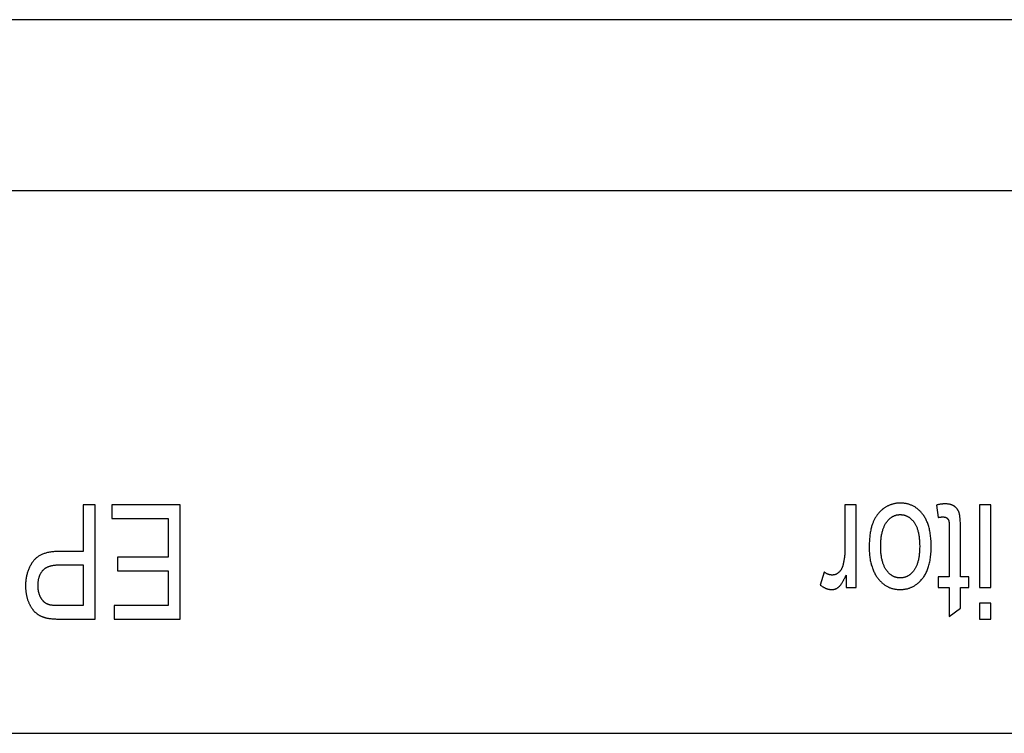
# Model space of a CAD drawing. Units: millimetres. Extents: x 1336 to 4720, y -716 to 1677.
# Drawn here: x 2330 to 2347, y -326 to -313 of the extents above; entities that cross this region are included whole.
import ezdxf

# ---------------------------------------------------------------- set-up
doc = ezdxf.new("R2010")
doc.units = ezdxf.units.MM
doc.header["$LTSCALE"] = 23.1
doc.layers.get('0').update_dxf_attribs({"linetype": 'CONTINUOUS'})

msp = doc.modelspace()

# ---------------------------------------------------------------- linework, layer by layer
at = {"linetype": 'Continuous'}
for p, q in [((2417.835, -313.027), (1917.835, -313.027)), ((2417.835, -316.027), (1917.835, -316.027)), ((2330.979, -321.527), (2330.767, -321.527)), ((2330.767, -321.527), (2330.767, -322.34)), ((2330.979, -323.527), (2330.979, -321.527)), ((2332.465, -321.527), (2331.271, -321.527)), ((2331.271, -321.527), (2331.271, -321.763)), ((2332.465, -323.527), (2332.465, -321.527)), ((2344.306, -321.527), (2344.109, -321.527)), ((2344.306, -322.976), (2344.306, -321.527)), ((2345.71, -321.53), (2345.739, -321.747)), ((2346.663, -321.527), (2346.467, -321.527)), ((2346.467, -321.527), (2346.467, -322.976)), ((2346.663, -322.976), (2346.663, -321.527)), ((2331.271, -321.763), (2332.253, -321.763)), ((2332.253, -321.763), (2332.253, -322.444)), ((2345.936, -321.927), (2345.936, -322.785)), ((2346.131, -322.785), (2346.131, -321.939)), ((2330.767, -322.34), (2330.352, -322.34)), ((2332.253, -322.444), (2331.368, -322.444)), ((2331.368, -322.444), (2331.368, -322.679)), ((2330.351, -322.576), (2330.767, -322.576)), ((2330.767, -322.576), (2330.767, -323.291)), ((2331.368, -322.679), (2332.253, -322.679)), ((2332.253, -322.679), (2332.253, -323.291)), ((2343.743, -322.702), (2343.676, -322.93)), ((2344.129, -322.757), (2344.129, -322.976)), ((2345.936, -322.785), (2345.739, -322.785)), ((2345.739, -322.785), (2345.739, -322.976)), ((2346.276, -322.785), (2346.131, -322.785)), ((2346.276, -322.976), (2346.276, -322.785)), ((2344.129, -322.976), (2344.306, -322.976)), ((2345.739, -322.976), (2345.936, -322.976)), ((2345.936, -322.976), (2345.936, -323.482)), ((2346.131, -322.976), (2346.276, -322.976)), ((2346.131, -323.335), (2346.131, -322.976)), ((2346.467, -322.976), (2346.663, -322.976)), ((2332.253, -323.291), (2331.308, -323.291)), ((2331.308, -323.291), (2331.308, -323.527)), ((2345.936, -323.482), (2346.131, -323.335)), ((2346.663, -323.245), (2346.467, -323.245)), ((2346.467, -323.245), (2346.467, -323.527)), ((2346.663, -323.527), (2346.663, -323.245)), ((2331.308, -323.527), (2332.465, -323.527)), ((2346.467, -323.527), (2346.663, -323.527)), ((2220.665, -325.527), (2370.835, -325.527))]:
    msp.add_line(p, q, dxfattribs=at)
for points in [[(2344.109, -321.527), (2344.109, -322.295), (2344.109, -322.313), (2344.108, -322.331), (2344.108, -322.349), (2344.107, -322.366), (2344.106, -322.383), (2344.104, -322.4), (2344.103, -322.417), (2344.101, -322.434), (2344.099, -322.45), (2344.097, -322.466), (2344.095, -322.482), (2344.092, -322.497), (2344.089, -322.513), (2344.086, -322.528), (2344.083, -322.543), (2344.08, -322.558), (2344.076, -322.572)], [(2344.797, -321.583), (2344.787, -321.59), (2344.778, -321.597), (2344.774, -321.6), (2344.769, -321.604), (2344.761, -321.611), (2344.752, -321.618), (2344.743, -321.626), (2344.735, -321.633), (2344.727, -321.641), (2344.719, -321.649), (2344.711, -321.658), (2344.703, -321.666), (2344.696, -321.675), (2344.688, -321.684), (2344.681, -321.693), (2344.674, -321.703), (2344.667, -321.712), (2344.66, -321.722), (2344.654, -321.732), (2344.647, -321.742), (2344.641, -321.753), (2344.634, -321.764), (2344.628, -321.775), (2344.623, -321.786), (2344.617, -321.797), (2344.611, -321.809), (2344.606, -321.821), (2344.601, -321.832)], [(2345.076, -321.495), (2345.065, -321.495), (2345.055, -321.495), (2345.044, -321.496), (2345.033, -321.496), (2345.023, -321.498), (2345.012, -321.499), (2345.002, -321.5), (2344.991, -321.502), (2344.986, -321.503), (2344.981, -321.504), (2344.971, -321.506), (2344.96, -321.509), (2344.95, -321.511), (2344.94, -321.514), (2344.93, -321.517), (2344.92, -321.521), (2344.91, -321.524), (2344.9, -321.528), (2344.89, -321.532), (2344.88, -321.536), (2344.871, -321.541), (2344.861, -321.545), (2344.851, -321.55), (2344.841, -321.556), (2344.832, -321.561), (2344.822, -321.567), (2344.813, -321.573), (2344.803, -321.579), (2344.797, -321.583)], [(2345.47, -321.689), (2345.461, -321.678), (2345.452, -321.667), (2345.443, -321.656), (2345.433, -321.646), (2345.424, -321.636), (2345.414, -321.626), (2345.404, -321.617), (2345.394, -321.608), (2345.384, -321.6), (2345.374, -321.592), (2345.364, -321.584), (2345.353, -321.576), (2345.343, -321.569), (2345.332, -321.563), (2345.321, -321.556), (2345.31, -321.55), (2345.299, -321.544), (2345.288, -321.539), (2345.277, -321.534), (2345.265, -321.529), (2345.253, -321.524), (2345.241, -321.52), (2345.229, -321.516), (2345.217, -321.513), (2345.205, -321.51), (2345.192, -321.507), (2345.179, -321.504), (2345.166, -321.502), (2345.153, -321.5), (2345.139, -321.498), (2345.126, -321.497), (2345.112, -321.496), (2345.097, -321.495), (2345.083, -321.495), (2345.076, -321.495)], [(2345.859, -321.508), (2345.852, -321.508), (2345.845, -321.508), (2345.839, -321.509), (2345.831, -321.509), (2345.824, -321.51), (2345.817, -321.511), (2345.809, -321.511), (2345.801, -321.512), (2345.793, -321.514), (2345.784, -321.515), (2345.775, -321.516), (2345.766, -321.518), (2345.756, -321.52), (2345.746, -321.522), (2345.736, -321.524), (2345.725, -321.527), (2345.713, -321.529), (2345.71, -321.53)], [(2346.025, -321.551), (2346.02, -321.548), (2346.016, -321.545), (2346.012, -321.542), (2346.007, -321.54), (2346.003, -321.537), (2345.998, -321.535), (2345.993, -321.533), (2345.988, -321.531), (2345.983, -321.528), (2345.977, -321.526), (2345.972, -321.525), (2345.966, -321.523), (2345.961, -321.521), (2345.955, -321.519), (2345.949, -321.518), (2345.942, -321.516), (2345.936, -321.515), (2345.93, -321.514), (2345.923, -321.513), (2345.916, -321.512), (2345.909, -321.511), (2345.902, -321.51), (2345.894, -321.51), (2345.887, -321.509), (2345.879, -321.509), (2345.871, -321.508), (2345.863, -321.508), (2345.859, -321.508)], [(2346.108, -321.661), (2346.106, -321.656), (2346.104, -321.651), (2346.103, -321.647), (2346.101, -321.642), (2346.099, -321.637), (2346.096, -321.633), (2346.094, -321.629), (2346.092, -321.624), (2346.091, -321.622), (2346.089, -321.62), (2346.087, -321.616), (2346.084, -321.612), (2346.082, -321.608), (2346.079, -321.604), (2346.076, -321.6), (2346.073, -321.596), (2346.07, -321.592), (2346.067, -321.589), (2346.064, -321.585), (2346.06, -321.581), (2346.057, -321.578), (2346.053, -321.574), (2346.05, -321.571), (2346.046, -321.568), (2346.042, -321.564), (2346.039, -321.561), (2346.035, -321.558), (2346.031, -321.555), (2346.026, -321.552), (2346.025, -321.551)], [(2344.833, -321.836), (2344.835, -321.833), (2344.841, -321.825), (2344.847, -321.817), (2344.853, -321.81), (2344.859, -321.802), (2344.865, -321.795), (2344.872, -321.788), (2344.878, -321.782), (2344.884, -321.776), (2344.89, -321.77), (2344.897, -321.764), (2344.903, -321.759), (2344.91, -321.753), (2344.916, -321.749), (2344.923, -321.744), (2344.929, -321.739), (2344.936, -321.735), (2344.943, -321.731), (2344.95, -321.727), (2344.956, -321.724), (2344.963, -321.721), (2344.97, -321.718), (2344.977, -321.715), (2344.984, -321.712), (2344.988, -321.711), (2344.992, -321.71), (2344.999, -321.707), (2345.006, -321.705), (2345.013, -321.703), (2345.021, -321.702), (2345.029, -321.7), (2345.036, -321.699), (2345.044, -321.698), (2345.052, -321.698), (2345.06, -321.697), (2345.068, -321.697), (2345.076, -321.697)], [(2345.076, -321.697), (2345.085, -321.697), (2345.093, -321.697), (2345.101, -321.698), (2345.109, -321.698), (2345.117, -321.699), (2345.125, -321.7), (2345.133, -321.702), (2345.14, -321.703), (2345.148, -321.705), (2345.155, -321.707), (2345.163, -321.71), (2345.17, -321.712), (2345.177, -321.715), (2345.184, -321.717), (2345.191, -321.721), (2345.198, -321.724), (2345.205, -321.727), (2345.212, -321.731), (2345.219, -321.735), (2345.225, -321.739), (2345.232, -321.744), (2345.239, -321.748), (2345.245, -321.753), (2345.251, -321.758), (2345.258, -321.763), (2345.264, -321.769), (2345.27, -321.775), (2345.277, -321.781), (2345.283, -321.787), (2345.289, -321.794), (2345.295, -321.801), (2345.301, -321.808), (2345.307, -321.815), (2345.313, -321.823), (2345.319, -321.831), (2345.321, -321.834)], [(2345.62, -322.252), (2345.62, -322.237), (2345.619, -322.208), (2345.618, -322.181), (2345.617, -322.154), (2345.615, -322.128), (2345.613, -322.103), (2345.61, -322.079), (2345.607, -322.055), (2345.604, -322.032), (2345.6, -322.01), (2345.596, -321.988), (2345.592, -321.967), (2345.587, -321.946), (2345.582, -321.926), (2345.577, -321.907), (2345.571, -321.888), (2345.565, -321.87), (2345.559, -321.852), (2345.552, -321.835), (2345.545, -321.819), (2345.538, -321.803), (2345.531, -321.787), (2345.523, -321.772), (2345.515, -321.757), (2345.507, -321.743), (2345.498, -321.729), (2345.489, -321.715), (2345.48, -321.702), (2345.47, -321.689)], [(2345.739, -321.747), (2345.74, -321.747), (2345.747, -321.746), (2345.753, -321.744), (2345.76, -321.743), (2345.767, -321.742), (2345.773, -321.741), (2345.779, -321.741), (2345.785, -321.74), (2345.79, -321.739), (2345.796, -321.739), (2345.801, -321.738), (2345.806, -321.738), (2345.811, -321.738), (2345.816, -321.738), (2345.82, -321.737), (2345.825, -321.737)], [(2345.825, -321.737), (2345.826, -321.737), (2345.829, -321.737), (2345.833, -321.738), (2345.836, -321.738), (2345.839, -321.738), (2345.842, -321.738), (2345.846, -321.738), (2345.848, -321.739), (2345.851, -321.739), (2345.854, -321.74), (2345.857, -321.74), (2345.859, -321.741), (2345.862, -321.741), (2345.864, -321.742), (2345.867, -321.742), (2345.869, -321.743), (2345.871, -321.744), (2345.873, -321.744), (2345.875, -321.745), (2345.877, -321.746), (2345.879, -321.747), (2345.881, -321.748), (2345.883, -321.749), (2345.885, -321.75), (2345.886, -321.751), (2345.888, -321.752), (2345.89, -321.753), (2345.891, -321.754), (2345.893, -321.755)], [(2345.893, -321.755), (2345.894, -321.756), (2345.895, -321.757), (2345.897, -321.758), (2345.899, -321.76), (2345.9, -321.761), (2345.902, -321.762), (2345.903, -321.764), (2345.905, -321.765), (2345.906, -321.767), (2345.907, -321.769), (2345.909, -321.77), (2345.91, -321.772), (2345.911, -321.774), (2345.913, -321.775), (2345.914, -321.777), (2345.915, -321.779), (2345.916, -321.781), (2345.917, -321.783), (2345.918, -321.784), (2345.919, -321.786), (2345.921, -321.788), (2345.921, -321.79), (2345.922, -321.792), (2345.923, -321.794), (2345.924, -321.796), (2345.925, -321.799), (2345.926, -321.801), (2345.926, -321.803)], [(2346.131, -321.939), (2346.131, -321.91), (2346.131, -321.883), (2346.13, -321.858), (2346.13, -321.835), (2346.129, -321.814), (2346.128, -321.795), (2346.126, -321.777), (2346.125, -321.76), (2346.124, -321.746), (2346.122, -321.732), (2346.12, -321.72), (2346.119, -321.708), (2346.117, -321.698), (2346.115, -321.689), (2346.114, -321.681), (2346.112, -321.673), (2346.11, -321.667), (2346.108, -321.661)], [(2344.601, -321.832), (2344.596, -321.845), (2344.591, -321.858), (2344.586, -321.873), (2344.581, -321.888), (2344.576, -321.903), (2344.572, -321.919), (2344.568, -321.936), (2344.564, -321.953), (2344.56, -321.971), (2344.556, -321.99), (2344.553, -322.009), (2344.55, -322.029), (2344.547, -322.05), (2344.544, -322.071), (2344.542, -322.094), (2344.54, -322.117), (2344.538, -322.14), (2344.536, -322.165), (2344.535, -322.19), (2344.534, -322.217), (2344.534, -322.244), (2344.534, -322.272), (2344.534, -322.272)], [(2344.736, -322.26), (2344.736, -322.254), (2344.736, -322.231), (2344.736, -322.208), (2344.737, -322.186), (2344.739, -322.165), (2344.74, -322.145), (2344.742, -322.125), (2344.744, -322.106), (2344.746, -322.087), (2344.749, -322.069), (2344.752, -322.052), (2344.755, -322.035), (2344.758, -322.019), (2344.762, -322.004), (2344.766, -321.989), (2344.77, -321.974), (2344.774, -321.96), (2344.778, -321.947), (2344.783, -321.934), (2344.788, -321.921), (2344.793, -321.909), (2344.798, -321.897), (2344.803, -321.886), (2344.809, -321.875), (2344.815, -321.865), (2344.821, -321.855), (2344.827, -321.845), (2344.833, -321.836)], [(2345.321, -321.834), (2345.327, -321.843), (2345.333, -321.853), (2345.339, -321.863), (2345.345, -321.873), (2345.35, -321.884), (2345.356, -321.895), (2345.361, -321.906), (2345.366, -321.918), (2345.371, -321.931), (2345.375, -321.944), (2345.38, -321.957), (2345.384, -321.971), (2345.388, -321.985), (2345.392, -322), (2345.395, -322.015), (2345.399, -322.031), (2345.402, -322.047), (2345.404, -322.064), (2345.407, -322.082), (2345.409, -322.1), (2345.411, -322.118), (2345.413, -322.138), (2345.415, -322.158), (2345.416, -322.179), (2345.417, -322.2), (2345.417, -322.222), (2345.418, -322.245), (2345.418, -322.252)], [(2345.926, -321.803), (2345.927, -321.805), (2345.928, -321.808), (2345.929, -321.811), (2345.93, -321.815), (2345.93, -321.819), (2345.931, -321.824), (2345.932, -321.83), (2345.932, -321.836), (2345.933, -321.842), (2345.934, -321.85), (2345.934, -321.858), (2345.935, -321.867), (2345.935, -321.877), (2345.935, -321.888), (2345.936, -321.9), (2345.936, -321.913), (2345.936, -321.927)], [(2344.534, -322.272), (2344.534, -322.29), (2344.534, -322.316), (2344.535, -322.34), (2344.537, -322.365), (2344.538, -322.388), (2344.541, -322.411), (2344.543, -322.434), (2344.546, -322.456), (2344.549, -322.477), (2344.553, -322.498), (2344.557, -322.519), (2344.562, -322.539), (2344.566, -322.558), (2344.571, -322.577), (2344.577, -322.596), (2344.583, -322.614), (2344.589, -322.632), (2344.595, -322.649), (2344.602, -322.666), (2344.609, -322.682), (2344.616, -322.698), (2344.624, -322.713), (2344.632, -322.729), (2344.64, -322.743), (2344.648, -322.758), (2344.657, -322.772), (2344.666, -322.786), (2344.676, -322.799), (2344.686, -322.812)], [(2344.834, -322.667), (2344.827, -322.657), (2344.821, -322.648), (2344.815, -322.638), (2344.809, -322.627), (2344.804, -322.617), (2344.798, -322.606), (2344.793, -322.594), (2344.788, -322.582), (2344.783, -322.57), (2344.779, -322.558), (2344.774, -322.545), (2344.77, -322.531), (2344.766, -322.517), (2344.762, -322.503), (2344.758, -322.488), (2344.755, -322.473), (2344.752, -322.458), (2344.749, -322.441), (2344.747, -322.425), (2344.744, -322.407), (2344.742, -322.39), (2344.74, -322.371), (2344.739, -322.352), (2344.738, -322.333), (2344.737, -322.313), (2344.736, -322.292), (2344.736, -322.271), (2344.736, -322.26)], [(2345.418, -322.252), (2345.418, -322.26), (2345.417, -322.283), (2345.417, -322.305), (2345.416, -322.326), (2345.415, -322.347), (2345.413, -322.367), (2345.411, -322.386), (2345.409, -322.405), (2345.407, -322.423), (2345.404, -322.44), (2345.401, -322.457), (2345.398, -322.473), (2345.395, -322.489), (2345.392, -322.504), (2345.388, -322.518), (2345.384, -322.532), (2345.38, -322.546), (2345.375, -322.559), (2345.371, -322.572), (2345.366, -322.584), (2345.361, -322.596), (2345.356, -322.607), (2345.35, -322.618), (2345.345, -322.629), (2345.339, -322.639), (2345.333, -322.649), (2345.327, -322.659), (2345.321, -322.668)], [(2345.44, -322.848), (2345.451, -322.836), (2345.461, -322.824), (2345.471, -322.811), (2345.481, -322.798), (2345.491, -322.784), (2345.5, -322.771), (2345.509, -322.756), (2345.517, -322.741), (2345.525, -322.726), (2345.533, -322.71), (2345.541, -322.694), (2345.548, -322.677), (2345.555, -322.66), (2345.562, -322.642), (2345.568, -322.623), (2345.574, -322.604), (2345.58, -322.585), (2345.585, -322.564), (2345.59, -322.543), (2345.595, -322.522), (2345.599, -322.5), (2345.603, -322.477), (2345.607, -322.453), (2345.61, -322.429), (2345.613, -322.404), (2345.615, -322.378), (2345.617, -322.351), (2345.618, -322.324), (2345.619, -322.296), (2345.62, -322.266), (2345.62, -322.252)], [(2330.352, -322.34), (2330.33, -322.341), (2330.308, -322.341), (2330.287, -322.342), (2330.267, -322.344), (2330.247, -322.346), (2330.228, -322.348), (2330.21, -322.35), (2330.192, -322.353), (2330.175, -322.356), (2330.158, -322.359), (2330.142, -322.363), (2330.126, -322.367), (2330.111, -322.371), (2330.097, -322.375), (2330.082, -322.38), (2330.069, -322.385), (2330.055, -322.39), (2330.043, -322.396), (2330.03, -322.401), (2330.018, -322.407), (2330.006, -322.414), (2329.995, -322.42), (2329.984, -322.427), (2329.974, -322.434), (2329.964, -322.441), (2329.954, -322.448), (2329.945, -322.456), (2329.936, -322.464), (2329.927, -322.472), (2329.918, -322.481), (2329.91, -322.489), (2329.902, -322.498), (2329.895, -322.507), (2329.888, -322.517)], [(2329.888, -322.517), (2329.879, -322.529), (2329.87, -322.541), (2329.866, -322.548), (2329.862, -322.554), (2329.854, -322.567), (2329.847, -322.58), (2329.839, -322.593), (2329.833, -322.606), (2329.826, -322.62), (2329.82, -322.633), (2329.813, -322.647), (2329.808, -322.661), (2329.802, -322.676), (2329.797, -322.691), (2329.792, -322.705), (2329.788, -322.721), (2329.783, -322.736), (2329.78, -322.752), (2329.776, -322.767), (2329.773, -322.783), (2329.77, -322.8), (2329.767, -322.817), (2329.765, -322.833), (2329.762, -322.851), (2329.761, -322.868), (2329.759, -322.886), (2329.758, -322.904), (2329.758, -322.922), (2329.757, -322.941), (2329.757, -322.949)], [(2330.062, -322.672), (2330.067, -322.667), (2330.072, -322.661), (2330.077, -322.656), (2330.083, -322.651), (2330.089, -322.647), (2330.095, -322.642), (2330.101, -322.637), (2330.108, -322.633), (2330.114, -322.629), (2330.121, -322.625), (2330.128, -322.621), (2330.136, -322.617), (2330.144, -322.614), (2330.151, -322.61), (2330.16, -322.607), (2330.168, -322.604), (2330.177, -322.601), (2330.186, -322.598), (2330.196, -322.595), (2330.205, -322.592), (2330.215, -322.59), (2330.226, -322.588), (2330.236, -322.586), (2330.248, -322.584), (2330.259, -322.582), (2330.271, -322.581), (2330.283, -322.58), (2330.296, -322.578), (2330.309, -322.578), (2330.322, -322.577), (2330.336, -322.577), (2330.351, -322.576)], [(2344.076, -322.572), (2344.075, -322.577), (2344.073, -322.584), (2344.072, -322.59), (2344.07, -322.597), (2344.068, -322.603), (2344.065, -322.609), (2344.063, -322.615), (2344.061, -322.62), (2344.059, -322.626), (2344.056, -322.631), (2344.054, -322.636), (2344.051, -322.642), (2344.049, -322.647), (2344.046, -322.652), (2344.043, -322.656), (2344.04, -322.661), (2344.037, -322.666), (2344.034, -322.67), (2344.031, -322.675), (2344.028, -322.679), (2344.025, -322.683), (2344.021, -322.687), (2344.018, -322.691), (2344.015, -322.695), (2344.011, -322.699), (2344.007, -322.703), (2344.003, -322.706)], [(2329.976, -322.941), (2329.976, -322.935), (2329.976, -322.923), (2329.976, -322.911), (2329.977, -322.9), (2329.978, -322.888), (2329.979, -322.877), (2329.98, -322.867), (2329.982, -322.856), (2329.983, -322.846), (2329.985, -322.836), (2329.987, -322.826), (2329.989, -322.816), (2329.992, -322.807), (2329.994, -322.798), (2329.997, -322.789), (2330, -322.78), (2330.003, -322.771), (2330.006, -322.763), (2330.009, -322.755), (2330.013, -322.747), (2330.016, -322.739), (2330.02, -322.732), (2330.024, -322.724), (2330.028, -322.717), (2330.033, -322.71), (2330.037, -322.703), (2330.042, -322.697), (2330.047, -322.69), (2330.052, -322.684), (2330.057, -322.678), (2330.062, -322.672)], [(2343.888, -322.755), (2343.883, -322.755), (2343.878, -322.755), (2343.873, -322.755), (2343.868, -322.754), (2343.863, -322.754), (2343.858, -322.753), (2343.853, -322.752), (2343.848, -322.751), (2343.843, -322.75), (2343.838, -322.749), (2343.833, -322.748), (2343.828, -322.746), (2343.823, -322.745), (2343.818, -322.743), (2343.813, -322.741), (2343.808, -322.739), (2343.803, -322.737), (2343.798, -322.735), (2343.793, -322.732), (2343.788, -322.73), (2343.783, -322.727), (2343.777, -322.724), (2343.772, -322.721), (2343.767, -322.718), (2343.762, -322.714), (2343.756, -322.711), (2343.751, -322.707), (2343.745, -322.703), (2343.743, -322.702)], [(2344.003, -322.706), (2344.003, -322.707), (2343.999, -322.71), (2343.996, -322.713), (2343.992, -322.716), (2343.989, -322.719), (2343.985, -322.722), (2343.982, -322.725), (2343.978, -322.727), (2343.975, -322.729), (2343.971, -322.732), (2343.968, -322.734), (2343.964, -322.736), (2343.96, -322.738), (2343.957, -322.739), (2343.953, -322.741), (2343.95, -322.743), (2343.946, -322.744), (2343.942, -322.746), (2343.939, -322.747), (2343.935, -322.748), (2343.931, -322.749), (2343.927, -322.75), (2343.923, -322.751), (2343.92, -322.752), (2343.916, -322.753), (2343.912, -322.753), (2343.908, -322.754), (2343.904, -322.754), (2343.9, -322.755), (2343.896, -322.755), (2343.892, -322.755), (2343.888, -322.755)], [(2344.004, -322.96), (2344.008, -322.956), (2344.013, -322.952), (2344.017, -322.948), (2344.021, -322.943), (2344.026, -322.938), (2344.031, -322.932), (2344.035, -322.926), (2344.04, -322.92), (2344.045, -322.913), (2344.051, -322.905), (2344.056, -322.897), (2344.061, -322.889), (2344.067, -322.879), (2344.073, -322.87), (2344.079, -322.859), (2344.085, -322.848), (2344.091, -322.836), (2344.097, -322.824), (2344.104, -322.81), (2344.111, -322.796), (2344.118, -322.782), (2344.125, -322.766), (2344.129, -322.757)], [(2344.686, -322.812), (2344.69, -322.818), (2344.699, -322.829), (2344.709, -322.84), (2344.718, -322.851), (2344.728, -322.861), (2344.737, -322.871), (2344.747, -322.881), (2344.757, -322.89), (2344.767, -322.899), (2344.777, -322.907), (2344.788, -322.915), (2344.798, -322.923), (2344.808, -322.93), (2344.819, -322.937), (2344.83, -322.944), (2344.841, -322.95), (2344.852, -322.956), (2344.863, -322.962), (2344.874, -322.967), (2344.88, -322.969), (2344.885, -322.972), (2344.897, -322.977), (2344.908, -322.981), (2344.92, -322.985), (2344.932, -322.989), (2344.944, -322.992), (2344.957, -322.995), (2344.969, -322.998), (2344.982, -323.001), (2344.995, -323.003), (2345.008, -323.005), (2345.021, -323.006), (2345.034, -323.007), (2345.048, -323.008), (2345.062, -323.009), (2345.076, -323.009)], [(2345.076, -322.806), (2345.068, -322.806), (2345.06, -322.805), (2345.052, -322.805), (2345.044, -322.804), (2345.037, -322.803), (2345.029, -322.802), (2345.021, -322.8), (2345.014, -322.799), (2345.007, -322.797), (2344.999, -322.795), (2344.992, -322.793), (2344.985, -322.79), (2344.978, -322.787), (2344.971, -322.785), (2344.964, -322.782), (2344.957, -322.778), (2344.95, -322.775), (2344.943, -322.771), (2344.937, -322.767), (2344.93, -322.763), (2344.923, -322.758), (2344.917, -322.754), (2344.91, -322.749), (2344.904, -322.743), (2344.897, -322.738), (2344.891, -322.732), (2344.885, -322.726), (2344.878, -322.72), (2344.872, -322.714), (2344.866, -322.707), (2344.86, -322.7), (2344.853, -322.692), (2344.847, -322.685), (2344.841, -322.677), (2344.835, -322.668), (2344.834, -322.667)], [(2345.321, -322.668), (2345.319, -322.67), (2345.313, -322.678), (2345.307, -322.686), (2345.301, -322.693), (2345.295, -322.701), (2345.289, -322.708), (2345.283, -322.714), (2345.277, -322.721), (2345.27, -322.727), (2345.264, -322.733), (2345.258, -322.738), (2345.251, -322.744), (2345.245, -322.749), (2345.238, -322.754), (2345.231, -322.758), (2345.225, -322.763), (2345.218, -322.767), (2345.211, -322.771), (2345.204, -322.775), (2345.198, -322.778), (2345.191, -322.782), (2345.183, -322.785), (2345.176, -322.787), (2345.169, -322.79), (2345.166, -322.791), (2345.162, -322.793), (2345.155, -322.795), (2345.147, -322.797), (2345.14, -322.799), (2345.132, -322.8), (2345.124, -322.802), (2345.117, -322.803), (2345.109, -322.804), (2345.101, -322.805), (2345.093, -322.805), (2345.084, -322.806), (2345.076, -322.806)], [(2329.757, -322.949), (2329.757, -322.96), (2329.758, -322.974), (2329.758, -322.987), (2329.759, -323.001), (2329.76, -323.014), (2329.761, -323.028), (2329.762, -323.041), (2329.764, -323.054), (2329.766, -323.066), (2329.768, -323.079), (2329.77, -323.092), (2329.772, -323.104), (2329.775, -323.117), (2329.778, -323.129), (2329.78, -323.141), (2329.784, -323.153), (2329.787, -323.164), (2329.791, -323.176), (2329.794, -323.188), (2329.798, -323.199), (2329.802, -323.21), (2329.807, -323.222)], [(2330.027, -323.155), (2330.023, -323.148), (2330.019, -323.141), (2330.016, -323.134), (2330.012, -323.126), (2330.009, -323.119), (2330.006, -323.111), (2330.003, -323.104), (2330, -323.096), (2329.998, -323.088), (2329.995, -323.08), (2329.993, -323.072), (2329.99, -323.064), (2329.988, -323.056), (2329.986, -323.047), (2329.985, -323.039), (2329.983, -323.03), (2329.982, -323.021), (2329.98, -323.012), (2329.979, -323.003), (2329.978, -322.994), (2329.977, -322.984), (2329.977, -322.975), (2329.976, -322.965), (2329.976, -322.955), (2329.976, -322.945), (2329.976, -322.941)], [(2343.676, -322.93), (2343.68, -322.933), (2343.688, -322.939), (2343.696, -322.944), (2343.703, -322.949), (2343.711, -322.954), (2343.719, -322.959), (2343.726, -322.964), (2343.734, -322.968), (2343.741, -322.972), (2343.749, -322.976), (2343.756, -322.979), (2343.763, -322.983), (2343.77, -322.986), (2343.777, -322.989), (2343.784, -322.991), (2343.791, -322.994), (2343.798, -322.996), (2343.805, -322.998), (2343.812, -323), (2343.819, -323.002), (2343.825, -323.003), (2343.832, -323.005), (2343.839, -323.006), (2343.845, -323.007), (2343.852, -323.008), (2343.858, -323.008), (2343.865, -323.009), (2343.871, -323.009), (2343.878, -323.009)], [(2343.878, -323.009), (2343.882, -323.009), (2343.887, -323.009), (2343.891, -323.008), (2343.896, -323.008), (2343.9, -323.008), (2343.905, -323.007), (2343.909, -323.006), (2343.913, -323.006), (2343.918, -323.005), (2343.922, -323.004), (2343.926, -323.002), (2343.931, -323.001), (2343.935, -323), (2343.939, -322.998), (2343.943, -322.997), (2343.947, -322.995), (2343.951, -322.994), (2343.956, -322.992), (2343.96, -322.99), (2343.964, -322.988), (2343.968, -322.985), (2343.972, -322.983), (2343.976, -322.981), (2343.98, -322.978), (2343.984, -322.975), (2343.988, -322.973), (2343.992, -322.97), (2343.996, -322.967), (2344, -322.963), (2344.004, -322.96), (2344.004, -322.96)], [(2345.076, -323.009), (2345.089, -323.009), (2345.103, -323.008), (2345.116, -323.008), (2345.128, -323.006), (2345.141, -323.005), (2345.154, -323.003), (2345.166, -323.001), (2345.178, -322.999), (2345.19, -322.997), (2345.202, -322.994), (2345.214, -322.99), (2345.226, -322.987), (2345.237, -322.983), (2345.243, -322.981), (2345.248, -322.979), (2345.26, -322.975), (2345.271, -322.97), (2345.282, -322.965), (2345.293, -322.96), (2345.303, -322.955), (2345.314, -322.949), (2345.325, -322.943), (2345.335, -322.936), (2345.346, -322.929), (2345.356, -322.922), (2345.366, -322.915), (2345.376, -322.907), (2345.386, -322.899), (2345.396, -322.891), (2345.406, -322.882), (2345.416, -322.873), (2345.426, -322.863), (2345.435, -322.853), (2345.44, -322.848)], [(2330.16, -323.273), (2330.155, -323.271), (2330.15, -323.269), (2330.145, -323.267), (2330.14, -323.265), (2330.135, -323.262), (2330.13, -323.26), (2330.125, -323.257), (2330.121, -323.255), (2330.116, -323.252), (2330.111, -323.249), (2330.107, -323.246), (2330.102, -323.243), (2330.098, -323.239), (2330.093, -323.236), (2330.089, -323.232), (2330.084, -323.228), (2330.08, -323.224), (2330.076, -323.22), (2330.072, -323.216), (2330.068, -323.212), (2330.064, -323.207), (2330.06, -323.202), (2330.056, -323.198), (2330.052, -323.193), (2330.048, -323.187), (2330.044, -323.182), (2330.04, -323.177), (2330.037, -323.171), (2330.033, -323.165), (2330.029, -323.159), (2330.027, -323.155)], [(2329.807, -323.222), (2329.808, -323.226), (2329.813, -323.236), (2329.817, -323.246), (2329.822, -323.256), (2329.826, -323.266), (2329.831, -323.276), (2329.836, -323.285), (2329.841, -323.294), (2329.845, -323.303), (2329.85, -323.311), (2329.856, -323.32), (2329.861, -323.328), (2329.866, -323.335), (2329.871, -323.343), (2329.877, -323.351), (2329.882, -323.358), (2329.888, -323.365), (2329.893, -323.372), (2329.899, -323.378), (2329.905, -323.385), (2329.91, -323.391), (2329.916, -323.397), (2329.922, -323.403), (2329.928, -323.408), (2329.934, -323.414)], [(2330.767, -323.291), (2330.342, -323.291), (2330.326, -323.291), (2330.31, -323.291), (2330.295, -323.29), (2330.281, -323.29), (2330.268, -323.289), (2330.256, -323.288), (2330.244, -323.287), (2330.233, -323.286), (2330.223, -323.285), (2330.214, -323.284), (2330.205, -323.283), (2330.197, -323.281), (2330.189, -323.28), (2330.183, -323.279), (2330.176, -323.277), (2330.17, -323.276), (2330.165, -323.274), (2330.16, -323.273)], [(2329.934, -323.414), (2329.941, -323.419), (2329.947, -323.424), (2329.95, -323.427), (2329.953, -323.429), (2329.96, -323.434), (2329.967, -323.439), (2329.973, -323.444), (2329.98, -323.448), (2329.987, -323.453), (2329.994, -323.457), (2330.002, -323.461), (2330.009, -323.465), (2330.017, -323.469), (2330.024, -323.473), (2330.032, -323.476), (2330.04, -323.48), (2330.048, -323.483), (2330.056, -323.486), (2330.065, -323.49), (2330.073, -323.493), (2330.082, -323.495), (2330.091, -323.498), (2330.1, -323.501), (2330.109, -323.503), (2330.118, -323.505), (2330.128, -323.508), (2330.132, -323.509)], [(2330.132, -323.509), (2330.142, -323.511), (2330.152, -323.512), (2330.163, -323.514), (2330.175, -323.516), (2330.188, -323.518), (2330.201, -323.519), (2330.215, -323.521), (2330.23, -323.522), (2330.246, -323.523), (2330.262, -323.524), (2330.28, -323.525), (2330.298, -323.526), (2330.317, -323.527), (2330.336, -323.527), (2330.357, -323.527), (2330.979, -323.527)]]:
    msp.add_lwpolyline(points, dxfattribs=at)

doc.saveas('drawing.dxf')
